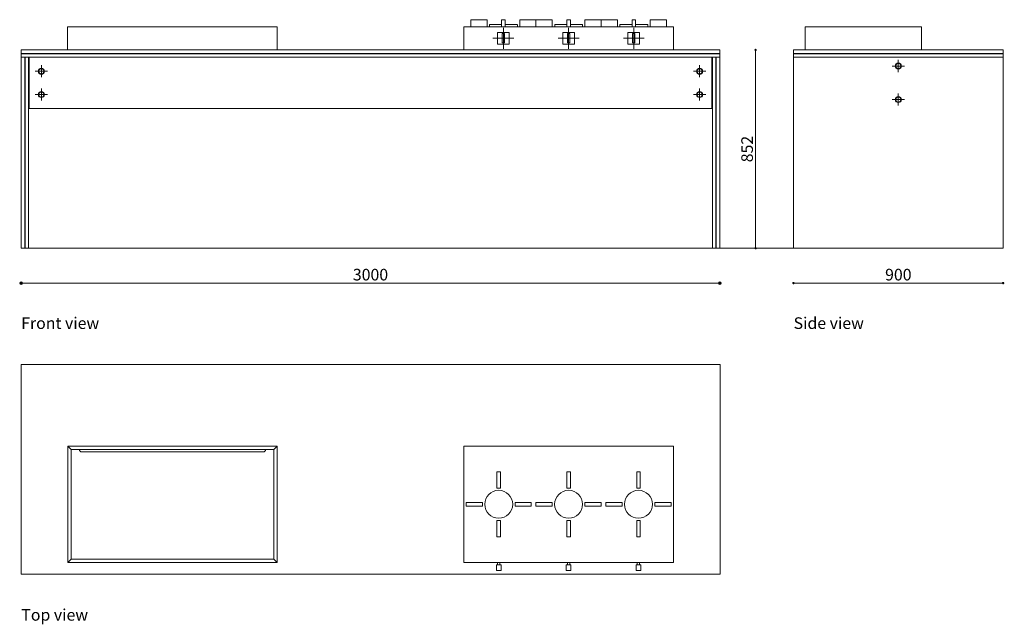
# Model space of a CAD drawing. Units: millimetres. Extents: x 310 to 598, y -1632 to -821.
import ezdxf

# ---------------------------------------------------------------- set-up
doc = ezdxf.new("R2010")
doc.units = ezdxf.units.MM
doc.header["$LTSCALE"] = 0.508
doc.header["$PDMODE"] = 1
doc.header["$PDSIZE"] = -2
doc.layers.get('0').update_dxf_attribs({"lineweight": 18})
doc.layers.get('Defpoints').update_dxf_attribs({"lineweight": 18})
for name, color, linetype, lineweight in [('FINITURE', 6, 'Continuous', 13), ('VETRO', 255, 'Continuous', 13), ('VITI', 251, 'Continuous', 9)]:
    doc.layers.add(name, color=color, linetype=linetype, lineweight=lineweight)
doc.layers.add('Layer1', color=251, linetype='Continuous')
doc.styles.get("Standard").update_dxf_attribs({"font": 'CenturyGothic.ttf', "height": 0.05})
doc.dimstyles.get("Standard").update_dxf_attribs({"dimtxt": 0.18, "dimasz": 0.18, "dimexe": 0.18, "dimexo": 0.0625, "dimgap": 0.09, "dimtad": 0, "dimtih": 1, "dimtoh": 1, "dimdec": 4, "dimzin": 0, "dimdsep": 46, "dimtxsty": 'Standard', "dimcen": 0.09, "dimadec": 0, "dimazin": 0, "dimtfac": 1, "dimtdec": 4, "dimtofl": 0, "dimtmove": 0, "dimatfit": 3, "dimfxl": 1, "dimtolj": 1, "dimtzin": 0, "dimarcsym": 0})

# ---------------------------------------------------------------- blocks, each defined once
blk = doc.blocks.new('screw trave')
at = {"layer": 'VITI', "ltscale": 15}
for p, q in [((310.5416, -821.5864), (310.5416, -821.6384)), ((310.5156, -821.6124), (310.5676, -821.6124))]:
    blk.add_line(p, q, dxfattribs=at)
for radius in [0.013, 0.011]:
    blk.add_circle((310.5416, -821.6124), radius, dxfattribs=at)
blk = doc.blocks.new('_Dot')
at = {"color": 0, "linetype": 'ByBlock', "lineweight": -2}
blk.add_line((-0.5, 0), (-1, 0), dxfattribs=at)
at = {"color": 0, "linetype": 'ByBlock', "lineweight": 0, "const_width": 0.5}
blk.add_lwpolyline([(-0.25, 0, 1), (0.25, 0, 1)], format="xyb", close=True, dxfattribs=at)
blk = doc.blocks.new('*D325')
at = {"color": 251, "lineweight": 0, "transparency": 16777216}
blk.add_line((310.4277, -822.5224), (313.4077, -822.5224), dxfattribs=at)
at = {"layer": 'Defpoints', "color": 0, "linetype": 'Continuous', "lineweight": 13, "transparency": 16777216}
for p in [(310.4177, -821.5209), (313.4177, -821.5209), (313.4177, -822.5224)]:
    blk.add_point(p, dxfattribs=at)
at = {"color": 251, "linetype": 'Continuous', "lineweight": 0, "transparency": 16777216, "xscale": 0.01, "yscale": 0.01, "zscale": 0.01, "rotation": 180}
blk.add_blockref('_Dot', (310.4177, -822.5224), dxfattribs=at)
at = {"color": 251, "linetype": 'Continuous', "lineweight": 0, "transparency": 16777216, "xscale": 0.01, "yscale": 0.01, "zscale": 0.01}
blk.add_blockref('_Dot', (313.4177, -822.5224), dxfattribs=at)
at = {"color": 0, "linetype": 'Continuous', "lineweight": 13, "transparency": 16777216, "insert": (311.9177, -822.4861), "char_height": 0.05, "attachment_point": 5}
blk.add_mtext('\\A1;3000', dxfattribs=at)
blk = doc.blocks.new('*D326')
at = {"color": 251, "lineweight": 0, "transparency": 16777216}
blk.add_line((313.5711, -821.531), (313.5707, -822.3625), dxfattribs=at)
at = {"layer": 'Defpoints', "color": 0, "linetype": 'Continuous', "lineweight": 13, "transparency": 16777216}
for p in [(313.4177, -821.5209), (313.4172, -822.3724), (313.5707, -822.3725)]:
    blk.add_point(p, dxfattribs=at)
at = {"color": 251, "linetype": 'Continuous', "lineweight": 0, "transparency": 16777216, "xscale": 0.01, "yscale": 0.01, "zscale": 0.01}
for p, rotation in [((313.5712, -821.521), 89.966355975968), ((313.5707, -822.3725), 269.966355975968)]:
    blk.add_blockref('_Dot', p, dxfattribs=dict(at, rotation=rotation))
at = {"color": 0, "linetype": 'Continuous', "lineweight": 13, "transparency": 16777216, "insert": (313.5346, -821.9467), "char_height": 0.05, "attachment_point": 5, "rotation": 89.9664}
blk.add_mtext('\\A1;852', dxfattribs=at)
blk = doc.blocks.new('top kitchen side')
at = {"layer": 'VETRO'}
for p, q in [((313.7706, -821.5214), (313.7706, -821.5524)), ((313.7706, -821.5214), (314.6706, -821.5214)), ((313.7706, -821.5364), (314.6706, -821.5364)), ((313.7706, -821.5374), (314.6706, -821.5374)), ((313.7706, -821.5524), (314.6706, -821.5524)), ((314.6706, -821.5524), (314.6706, -821.5214)), ((314.6706, -821.5524), (314.6706, -821.5214))]:
    blk.add_line(p, q, dxfattribs=at)
blk = doc.blocks.new('kitchen cooker')
at = {"layer": 'FINITURE', "ltscale": 15}
for p, q in [((312.5251, -821.4259), (312.5251, -821.5159)), ((312.5846, -821.4109), (312.5326, -821.4109)), ((312.5851, -821.4209), (312.5851, -821.4109)), ((312.8051, -821.4259), (312.8051, -821.5159)), ((312.8651, -821.4109), (312.8126, -821.4109)), ((313.0851, -821.4259), (313.0851, -821.5159)), ((312.4801, -821.4709), (312.5701, -821.4709)), ((313.0401, -821.4709), (313.1301, -821.4709))]:
    blk.add_line(p, q, dxfattribs=at)
at = {"layer": 'FINITURE'}
for points in [[(312.3551, -821.4209), (312.3551, -821.5209), (312.3551, -821.4209), (312.5846, -821.4209)], [(313.2551, -821.4209), (313.2551, -821.5209), (313.2551, -821.4209), (312.9516, -821.4209), (313.1253, -821.4209)]]:
    blk.add_lwpolyline(points, dxfattribs=at)
at = {"layer": 'FINITURE', "ltscale": 15}
for points in [[(312.3851, -821.4209), (312.3851, -821.3909), (312.4551, -821.3909), (312.4551, -821.4209)], [(312.4481, -821.4209), (312.6776, -821.4209), (312.7734, -821.4209)], [(312.5176, -821.4109), (312.4653, -821.4109), (312.4653, -821.4209)], [(312.5176, -821.4209), (312.5176, -821.3909), (312.5326, -821.3909), (312.5326, -821.4209)], [(312.7351, -821.4209), (312.7351, -821.3909), (312.6651, -821.3909), (312.6651, -821.4209), (312.6651, -821.3909), (312.5951, -821.3909), (312.5951, -821.4209)], [(312.9805, -821.4209), (312.677, -821.4209), (312.8507, -821.4209)], [(312.7453, -821.4109), (312.7453, -821.4209), (312.7453, -821.4109), (312.7976, -821.4109)], [(312.8218, -821.4209), (312.8586, -821.4209), (312.7628, -821.4209)], [(312.7976, -821.4209), (312.7976, -821.3909), (312.8126, -821.3909), (312.8126, -821.4209)], [(312.8651, -821.4209), (312.8651, -821.4109), (312.8191, -821.4109)], [(312.8751, -821.4209), (312.8751, -821.3909), (312.9451, -821.3909), (312.9451, -821.4209)], [(312.9895, -821.3909), (312.926, -821.3909), (312.983, -821.3909)], [(312.9516, -821.3909), (313.0151, -821.3909), (313.0151, -821.4209)], [(313.0776, -821.4109), (313.0253, -821.4109), (313.0253, -821.4209)], [(313.0776, -821.4209), (313.0776, -821.3909), (313.0926, -821.3909), (313.0926, -821.4209)], [(313.1451, -821.4209), (313.1451, -821.4109), (313.0926, -821.4109)], [(313.1551, -821.4209), (313.1551, -821.3909), (313.2251, -821.3909), (313.2251, -821.4209)], [(312.7734, -821.4709), (312.7601, -821.4709), (312.8501, -821.4709)]]:
    blk.add_lwpolyline(points, dxfattribs=at)
for points in [[(312.5501, -821.4459), (312.5501, -821.4959), (312.5001, -821.4959), (312.5001, -821.4459)], [(312.5301, -821.4509), (312.5201, -821.4509), (312.5201, -821.4909), (312.5301, -821.4909)], [(312.8301, -821.4459), (312.8301, -821.4959), (312.7801, -821.4959), (312.7801, -821.4459)], [(312.8101, -821.4509), (312.8001, -821.4509), (312.8001, -821.4909), (312.8101, -821.4909)], [(313.1101, -821.4459), (313.1101, -821.4959), (313.0601, -821.4959), (313.0601, -821.4459)], [(313.0901, -821.4509), (313.0801, -821.4509), (313.0801, -821.4909), (313.0901, -821.4909)]]:
    blk.add_lwpolyline(points, close=True, dxfattribs=at)
blk = doc.blocks.new('cooker top view')
at = {"layer": 'FINITURE'}
for p, q in [((312.3546, -822.7224), (312.3546, -823.2224)), ((312.3546, -822.7224), (312.3546, -822.9144)), ((312.3546, -822.7224), (313.2546, -822.7224)), ((313.2546, -823.2224), (313.2546, -822.7224)), ((313.2546, -822.7224), (313.2546, -822.9144)), ((312.5121, -822.8324), (312.4971, -822.8324)), ((312.4971, -822.8324), (312.4971, -822.9024)), ((312.5121, -822.9024), (312.5121, -822.8324)), ((312.8121, -822.8324), (312.7971, -822.8324)), ((312.7971, -822.8324), (312.7971, -822.9024)), ((312.8121, -822.9024), (312.8121, -822.8324)), ((313.1121, -822.8324), (313.0971, -822.8324)), ((313.0971, -822.8324), (313.0971, -822.9024)), ((313.1121, -822.9024), (313.1121, -822.8324)), ((312.4971, -822.9024), (312.5121, -822.9024)), ((312.7971, -822.9024), (312.8121, -822.9024)), ((313.0971, -822.9024), (313.1121, -822.9024)), ((312.3646, -822.9649), (312.3646, -822.9799)), ((312.4346, -822.9649), (312.3646, -822.9649)), ((312.3646, -822.9799), (312.4346, -822.9799)), ((312.4346, -822.9799), (312.4346, -822.9649)), ((312.5746, -822.9649), (312.5746, -822.9799)), ((312.6446, -822.9649), (312.5746, -822.9649)), ((312.5746, -822.9799), (312.6446, -822.9799)), ((312.6446, -822.9799), (312.6446, -822.9649)), ((312.6646, -822.9649), (312.6646, -822.9799)), ((312.7346, -822.9649), (312.6646, -822.9649)), ((312.6646, -822.9799), (312.7346, -822.9799)), ((312.7346, -822.9799), (312.7346, -822.9649)), ((312.8746, -822.9649), (312.8746, -822.9799)), ((312.9446, -822.9649), (312.8746, -822.9649)), ((312.8746, -822.9799), (312.9446, -822.9799)), ((312.9446, -822.9799), (312.9446, -822.9649)), ((312.9646, -822.9649), (312.9646, -822.9799)), ((313.0346, -822.9649), (312.9646, -822.9649)), ((312.9646, -822.9799), (313.0346, -822.9799)), ((313.0346, -822.9799), (313.0346, -822.9649)), ((313.1746, -822.9649), (313.1746, -822.9799)), ((313.2446, -822.9649), (313.1746, -822.9649)), ((313.1746, -822.9799), (313.2446, -822.9799)), ((313.2446, -822.9799), (313.2446, -822.9649)), ((312.5121, -823.0424), (312.4971, -823.0424)), ((312.4971, -823.0424), (312.4971, -823.1124)), ((312.5121, -823.1124), (312.5121, -823.0424)), ((312.8121, -823.0424), (312.7971, -823.0424)), ((312.7971, -823.0424), (312.7971, -823.1124)), ((312.8121, -823.1124), (312.8121, -823.0424)), ((313.1121, -823.0424), (313.0971, -823.0424)), ((313.0971, -823.0424), (313.0971, -823.1124)), ((313.1121, -823.1124), (313.1121, -823.0424)), ((312.4971, -823.1124), (312.5121, -823.1124)), ((312.7971, -823.1124), (312.8121, -823.1124)), ((313.0971, -823.1124), (313.1121, -823.1124)), ((312.3546, -823.2224), (313.2546, -823.2224)), ((312.3546, -823.2224), (313.1146, -823.2224)), ((312.4946, -823.2324), (312.5146, -823.2324)), ((312.4946, -823.2574), (312.4946, -823.2324)), ((312.4996, -823.2324), (312.4996, -823.2224)), ((312.5096, -823.2224), (312.5096, -823.2324)), ((312.5146, -823.2324), (312.5146, -823.2574)), ((312.7946, -823.2324), (312.8146, -823.2324)), ((312.7946, -823.2574), (312.7946, -823.2324)), ((312.7996, -823.2324), (312.7996, -823.2224)), ((312.8096, -823.2224), (312.8096, -823.2324)), ((312.8146, -823.2324), (312.8146, -823.2574)), ((313.0946, -823.2324), (313.1146, -823.2324)), ((313.0946, -823.2574), (313.0946, -823.2324)), ((313.0996, -823.2324), (313.0996, -823.2224)), ((313.1096, -823.2224), (313.1096, -823.2324)), ((313.1146, -823.2224), (313.2546, -823.2224)), ((313.1146, -823.2324), (313.1146, -823.2574)), ((312.5146, -823.2574), (312.4946, -823.2574)), ((312.8146, -823.2574), (312.7946, -823.2574)), ((313.1146, -823.2574), (313.0946, -823.2574))]:
    blk.add_line(p, q, dxfattribs=at)
for centre in [(312.5046, -822.9724), (312.8046, -822.9724), (313.1046, -822.9724)]:
    blk.add_circle(centre, 0.06, dxfattribs=at)
blk = doc.blocks.new('tab')
at = {"layer": 'FINITURE'}
for p, q in [((310.6541, -823.2224), (310.6541, -822.7224)), ((311.0441, -822.7224), (310.6541, -822.7224)), ((310.6541, -823.2224), (310.6541, -822.7224)), ((311.0441, -822.7224), (310.6541, -822.7224)), ((310.6691, -822.7374), (310.6541, -822.7224)), ((310.6541, -822.7224), (310.6541, -822.9144)), ((310.6541, -822.9144), (310.6541, -822.7224)), ((310.6691, -823.2074), (310.6691, -822.7374)), ((310.6691, -822.7374), (311.0441, -822.7374)), ((311.5541, -822.7224), (311.0441, -822.7224)), ((311.5541, -822.7224), (311.0441, -822.7224)), ((311.0441, -822.7374), (311.5391, -822.7374)), ((311.5391, -822.7374), (311.5541, -822.7224)), ((311.5391, -822.7374), (311.5391, -823.2074)), ((311.5541, -822.7224), (311.5541, -823.2224)), ((311.5541, -822.7224), (311.5541, -823.2224)), ((311.5541, -822.7224), (311.5541, -822.9144)), ((310.7141, -822.7474), (311.0441, -822.7474)), ((311.0441, -822.7474), (311.4941, -822.7474)), ((310.6691, -823.2074), (310.6541, -823.2224)), ((311.1361, -823.2074), (310.6691, -823.2074)), ((311.5391, -823.2074), (311.1361, -823.2074)), ((311.5391, -823.2074), (311.5541, -823.2224)), ((310.6541, -823.2224), (311.5541, -823.2224)), ((311.5391, -823.2224), (311.5541, -823.2224))]:
    blk.add_line(p, q, dxfattribs=at)
for centre, start, end in [((310.7141, -822.7374), 180, 270), ((311.4941, -822.7374), 270, 0)]:
    blk.add_arc(centre, 0.01, start, end, dxfattribs=at)
blk = doc.blocks.new('gamaba kitchen dx')
at = {"layer": 'VETRO'}
for p, q in [((313.4226, -822.3724), (313.4226, -821.5524)), ((313.4376, -821.5524), (313.4376, -822.3724)), ((313.4391, -822.3724), (313.4391, -821.5524)), ((313.4541, -821.5524), (313.4541, -822.3724))]:
    blk.add_line(p, q, dxfattribs=at)
blk = doc.blocks.new('gamba sx kitche')
at = {"layer": 'VETRO'}
for p, q in [((310.4551, -821.5524), (310.4551, -822.3724)), ((310.4701, -822.3724), (310.4701, -821.5524)), ((310.4716, -821.5524), (310.4716, -822.3724)), ((310.4866, -822.3724), (310.4866, -821.5524))]:
    blk.add_line(p, q, dxfattribs=at)
blk = doc.blocks.new('*D333')
at = {"color": 251, "lineweight": 0, "transparency": 16777216}
blk.add_line((313.7437, -822.5224), (314.6237, -822.5224), dxfattribs=at)
at = {"layer": 'Defpoints', "color": 0, "linetype": 'Continuous', "lineweight": 13, "transparency": 16777216}
for p in [(313.7337, -821.5209), (314.6337, -821.5209), (314.6337, -822.5224)]:
    blk.add_point(p, dxfattribs=at)
at = {"color": 251, "linetype": 'Continuous', "lineweight": 0, "transparency": 16777216, "xscale": 0.01, "yscale": 0.01, "zscale": 0.01, "rotation": 180}
blk.add_blockref('_Dot', (313.7337, -822.5224), dxfattribs=at)
at = {"color": 251, "linetype": 'Continuous', "lineweight": 0, "transparency": 16777216, "xscale": 0.01, "yscale": 0.01, "zscale": 0.01}
blk.add_blockref('_Dot', (314.6337, -822.5224), dxfattribs=at)
at = {"color": 0, "linetype": 'Continuous', "lineweight": 13, "transparency": 16777216, "insert": (314.1837, -822.4861), "char_height": 0.05, "attachment_point": 5}
blk.add_mtext('\\A1;900', dxfattribs=at)

msp = doc.modelspace()

# ---------------------------------------------------------------- hatches: boundary and pattern name
at = {"layer": 'Layer1', "linetype": 'ByBlock', "lineweight": 15}
h = msp.add_hatch(color=256, dxfattribs=at)
h.paths.add_polyline_path([(310.4177, -822.5164, 0.414214), (310.4117, -822.5224), (310.4177, -822.5224)])
h.paths.add_polyline_path([(310.4177, -822.5164), (310.4177, -822.5224), (310.4237, -822.5224, 0.414214)])
h.paths.add_polyline_path([(310.4237, -822.5224), (310.4177, -822.5224), (310.4177, -822.5284, 0.414214)])
h.paths.add_polyline_path([(310.4177, -822.5224), (310.4117, -822.5224, 0.414214), (310.4177, -822.5284)])
h = msp.add_hatch(color=256, dxfattribs=at)
h.paths.add_polyline_path([(313.4177, -822.5164, 0.414214), (313.4117, -822.5224), (313.4177, -822.5224)])
h.paths.add_polyline_path([(313.4177, -822.5164), (313.4177, -822.5224), (313.4237, -822.5224, 0.414214)])
h.paths.add_polyline_path([(313.4237, -822.5224), (313.4177, -822.5224), (313.4177, -822.5284, 0.414214)])
h.paths.add_polyline_path([(313.4177, -822.5224), (313.4117, -822.5224, 0.414214), (313.4177, -822.5284)])

# ---------------------------------------------------------------- linework, layer by layer
at = {"linetype": 'Continuous', "lineweight": 13}
msp.add_line((310.4182, -822.3724), (314.6342, -822.3724), dxfattribs=at)
at = {"layer": 'FINITURE'}
for points in [[(311.5172, -821.5009), (311.5172, -821.4209), (311.5172, -821.5209), (311.5172, -821.4209), (310.6172, -821.4209), (310.6172, -821.5209), (310.6172, -821.4209), (310.6172, -821.5009)], [(313.7837, -821.5209), (313.7837, -821.4209), (314.2837, -821.4209), (314.2837, -821.5209)]]:
    msp.add_lwpolyline(points, dxfattribs=at)
at = {"layer": 'Layer1', "linetype": 'ByBlock', "lineweight": 15}
msp.add_line((310.4177, -822.5224), (313.4177, -822.5224), dxfattribs=at)
for centre in [(310.4177, -822.5224), (313.4177, -822.5224)]:
    msp.add_circle(centre, 0.006, dxfattribs=at)
at = {"layer": 'VETRO'}
for p, q in [((310.4177, -821.5209), (313.4177, -821.5209)), ((310.4177, -821.5524), (310.4177, -821.5209)), ((310.4177, -821.5374), (310.4177, -821.5209)), ((310.4177, -821.5359), (313.4177, -821.5359)), ((310.4177, -821.5369), (313.4177, -821.5369)), ((310.4177, -821.5524), (313.4177, -821.5524)), ((310.4527, -821.7724), (310.4527, -821.5524)), ((313.3827, -821.7724), (313.3827, -821.5524)), ((313.4177, -821.5524), (313.4177, -821.5209)), ((313.7342, -821.5519), (313.7342, -822.3724)), ((314.6332, -821.5519), (314.6332, -822.3724)), ((310.4497, -821.7724), (313.3857, -821.7724))]:
    msp.add_line(p, q, dxfattribs=at)
msp.add_lwpolyline([(310.4182, -822.8725), (313.4182, -822.8725), (313.4182, -823.7725), (310.4182, -823.7725)], close=True, dxfattribs=at)

# ---------------------------------------------------------------- block references
at = {"color": 251, "linetype": 'Continuous', "lineweight": 13}
for name, p in [('kitchen cooker', (-0.0369, 0)), ('gamba sx kitche', (-0.0369, 0)), ('gamaba kitchen dx', (-0.0369, 0)), ('top kitchen side', (-0.0369, 0.0005)), ('screw trave', (-0.0369, 0)), ('screw trave', (2.7891, 0)), ('screw trave', (3.6421, 0.0225)), ('screw trave', (-0.0369, -0.1)), ('screw trave', (2.7891, -0.1)), ('screw trave', (3.6421, -0.1215)), ('tab', (-0.0364, -0.5002)), ('cooker top view', (-0.0364, -0.5002))]:
    msp.add_blockref(name, p, dxfattribs=at)

# ---------------------------------------------------------------- texts
at = {"color": 251, "linetype": 'Continuous', "lineweight": 13, "char_height": 0.05, "attachment_point": 1}
for s, insert in [('{\\C7;Front view}', (310.4182, -822.6694)), ('{\\C7;Side view}', (313.7342, -822.6694)), ('{\\C7;Top view}', (310.4187, -823.9225))]:
    msp.add_mtext_dynamic_manual_height_columns(s, width=0.4688, gutter_width=0.25, heights=[0], dxfattribs=dict(at, insert=insert))

# ---------------------------------------------------------------- dimensions: what is measured, and where the dimension line sits
at = {"color": 251, "linetype": 'Continuous', "lineweight": 13}
dim = msp.add_aligned_dim(p1=(313.4177, -821.5209), p2=(313.4172, -822.3724), distance=0.1534, dimstyle='Standard', override={"dimtxt": 0.05, "dimasz": 0.01, "dimgap": 0.01, "dimtad": 1, "dimtih": 0, "dimtoh": 0, "dimdec": 0, "dimlfac": 1000, "dimdsep": 0, "dimpost": '\\X', "dimblk": 'Dot', "dimblk1": 'Dot', "dimblk2": 'Dot', "dimse1": 1, "dimse2": 1, "dimclrd": 251, "dimtdec": 0, "dimfxl": 10, "dimfxlon": 1, "dimlwd": 0, "dimlwe": 0, "dimarcsym": 2}, dxfattribs=at)
dim.commit()
dim.dimension.update_dxf_attribs({"geometry": '*D326', "text_midpoint": (313.5346, -821.9467)})
for base, p1, p2, picture, middle in [((313.4177, -822.5224), (310.4177, -821.5209), (313.4177, -821.5209), '*D325', (311.9177, -822.4861)), ((314.6337, -822.5224), (313.7337, -821.5209), (314.6337, -821.5209), '*D333', (314.1837, -822.4861))]:
    dim = msp.add_linear_dim(base=base, p1=p1, p2=p2, dimstyle='Standard', override={"dimtxt": 0.05, "dimasz": 0.01, "dimgap": 0.01, "dimtad": 1, "dimtih": 0, "dimtoh": 0, "dimdec": 0, "dimlfac": 1000, "dimdsep": 0, "dimpost": '\\X', "dimblk": 'Dot', "dimblk1": 'Dot', "dimblk2": 'Dot', "dimse1": 1, "dimse2": 1, "dimclrd": 251, "dimtdec": 0, "dimfxl": 10, "dimfxlon": 1, "dimlwd": 0, "dimlwe": 0, "dimarcsym": 2}, dxfattribs=at)
    dim.commit()
    dim.dimension.update_dxf_attribs({"geometry": picture, "text_midpoint": middle})

doc.saveas('drawing.dxf')
